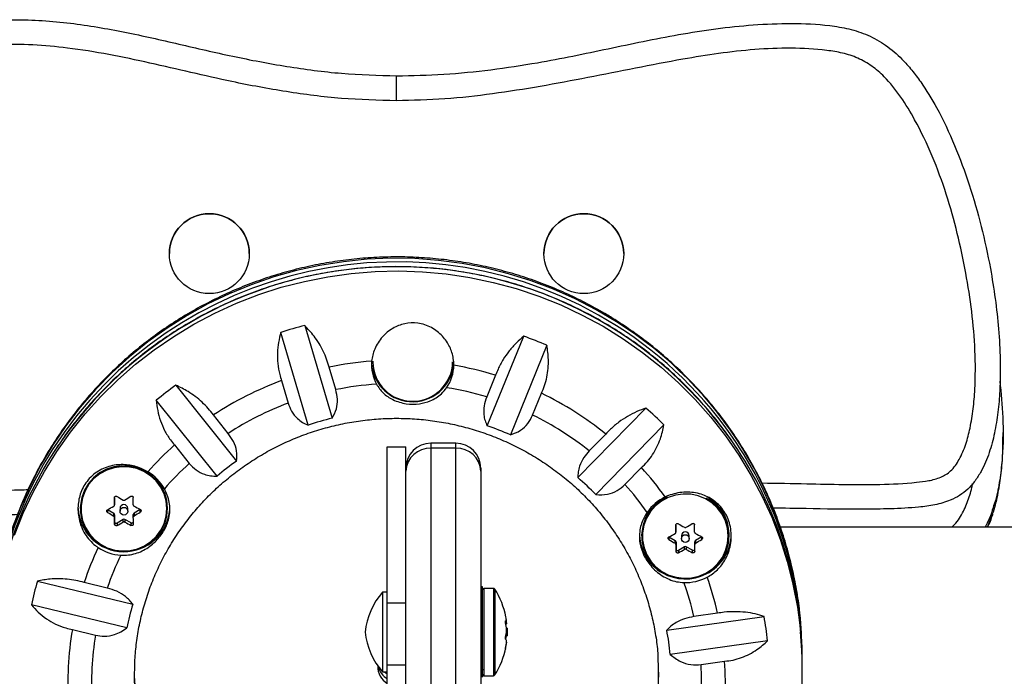
# Model space of a CAD drawing. Units: inches. Extents: x 172 to 827, y 103 to 594.
# Drawn here: x 572 to 581, y 251 to 258 of the extents above; entities that cross this region are included whole.
import ezdxf

# ---------------------------------------------------------------- set-up
doc = ezdxf.new("R2010")
doc.units = ezdxf.units.IN
doc.header["$MEASUREMENT"] = 0
doc.layers.add('CONTOUR', color=7, linetype='Continuous')

msp = doc.modelspace()

# ---------------------------------------------------------------- linework, layer by layer
at = {"layer": 'CONTOUR'}
for p, q in [((575.38446, 256.99239), (575.38446, 256.99207)), ((575.38446, 256.74175), (575.38446, 256.99207)), ((573.10946, 255.21051), (573.10946, 255.21045)), ((573.90946, 255.21045), (573.90946, 255.21051)), ((576.85946, 255.21051), (576.85946, 255.21045)), ((577.65946, 255.21045), (577.65946, 255.21051)), ((574.49857, 253.49327), (574.22444, 254.42179)), ((574.46456, 254.4901), (574.73869, 253.56158)), ((576.29183, 253.486), (576.65817, 254.38336)), ((576.89023, 254.29207), (576.52389, 253.39472)), ((575.14536, 254.13416), (575.14536, 254.12522)), ((574.77475, 253.84806), (574.70825, 254.07333)), ((581.4302, 254.04519), (581.4302, 254.04551)), ((574.23281, 253.93808), (574.29932, 253.71281)), ((576.37604, 253.99218), (576.28717, 253.77447)), ((573.17427, 253.89285), (573.78278, 253.13275)), ((576.74665, 253.59372), (576.83552, 253.81143)), ((573.58622, 252.98111), (572.97771, 253.74122)), ((577.19985, 252.96648), (577.88196, 253.66378)), ((573.69797, 253.40993), (573.55034, 253.59434)), ((578.06228, 253.4938), (577.38018, 252.7965)), ((581.45805, 253.37382), (581.45805, 253.41706)), ((577.48001, 253.40312), (577.31453, 253.23395)), ((573.16114, 253.2941), (573.30877, 253.10969)), ((575.29071, 253.2738), (575.47821, 253.2738)), ((575.29071, 251.71323), (575.29071, 253.2738)), ((575.47821, 253.06138), (575.47821, 253.2738)), ((575.97821, 253.31138), (575.72821, 253.31138)), ((575.72821, 253.31138), (575.72821, 253.26107)), ((575.72821, 253.26107), (575.72821, 249.33974)), ((575.97821, 253.26107), (575.72821, 253.26107)), ((575.97821, 253.26107), (575.97821, 253.31138)), ((575.97821, 249.33974), (575.97821, 253.26107)), ((575.47821, 253.03119), (575.47821, 253.06138)), ((575.47821, 249.17165), (575.47821, 253.03119)), ((576.22821, 253.06138), (576.22821, 253.03119)), ((576.22821, 253.03119), (576.22821, 249.17165)), ((577.67157, 252.8974), (577.83706, 253.06657)), ((572.55955, 252.7191), (572.55917, 252.76658)), ((572.21628, 252.67478), (572.21628, 252.65643)), ((572.48816, 252.64437), (572.48983, 252.6433)), ((572.5526, 252.60835), (572.48983, 252.6433)), ((572.48983, 252.6433), (572.48983, 252.61879)), ((572.55955, 252.69286), (572.55955, 252.7191)), ((572.61472, 252.65782), (572.61472, 252.63024)), ((572.69284, 252.63024), (572.69284, 252.65782)), ((572.81794, 252.64578), (572.75572, 252.60989)), ((572.81794, 252.64578), (572.81925, 252.64662)), ((572.81794, 252.62127), (572.81794, 252.64578)), ((573.09128, 252.65643), (573.09128, 252.67478)), ((572.5526, 252.58212), (572.5526, 252.60835)), ((572.56107, 252.52429), (572.56052, 252.59513)), ((572.56052, 252.59513), (572.56052, 252.56889)), ((572.64684, 252.54708), (572.58462, 252.51118)), ((572.64684, 252.52084), (572.64684, 252.54708)), ((572.72524, 252.51225), (572.66246, 252.5472)), ((572.66246, 252.5472), (572.66246, 252.52096)), ((572.74801, 252.57031), (572.74801, 252.59655)), ((572.75572, 252.60989), (572.75572, 252.58365)), ((581.30199, 252.46996), (581.35304, 252.6035)), ((572.56107, 252.49978), (572.56107, 252.52429)), ((572.58462, 252.51118), (572.58462, 252.48668)), ((572.72524, 252.48774), (572.72524, 252.51225)), ((578.18181, 252.44553), (578.18143, 252.493)), ((578.18181, 252.41929), (578.18181, 252.44553)), ((589.68647, 252.46996), (579.22788, 252.46996)), ((577.83854, 252.40121), (577.83854, 252.38285)), ((578.11042, 252.3708), (578.11209, 252.36973)), ((578.17486, 252.33478), (578.11209, 252.36973)), ((578.11209, 252.36973), (578.11209, 252.34522)), ((578.17486, 252.30854), (578.17486, 252.33478)), ((578.23698, 252.38425), (578.23698, 252.35667)), ((578.3151, 252.35667), (578.3151, 252.38425)), ((578.4402, 252.37221), (578.37798, 252.33631)), ((578.37798, 252.33631), (578.37798, 252.31008)), ((578.4402, 252.37221), (578.44151, 252.37305)), ((578.4402, 252.3477), (578.4402, 252.37221)), ((578.71354, 252.38285), (578.71354, 252.40121)), ((578.18334, 252.25071), (578.18278, 252.32155)), ((578.18278, 252.32155), (578.18278, 252.29532)), ((578.18334, 252.22621), (578.18334, 252.25071)), ((578.2691, 252.2735), (578.20688, 252.23761)), ((578.20688, 252.23761), (578.20688, 252.2131)), ((578.2691, 252.24726), (578.2691, 252.2735)), ((578.3475, 252.23867), (578.28472, 252.27362)), ((578.28472, 252.27362), (578.28472, 252.24738)), ((578.3475, 252.21416), (578.3475, 252.23867)), ((578.37027, 252.29674), (578.37027, 252.32297)), ((571.78674, 251.92977), (572.74297, 251.69856)), ((572.48764, 251.86076), (572.25564, 251.91686)), ((576.24346, 251.87109), (576.22821, 251.87109)), ((576.24346, 251.04702), (576.24346, 251.87109)), ((576.35526, 251.85724), (576.25908, 251.85724)), ((576.25908, 251.85724), (576.25908, 250.98224)), ((576.35526, 251.85724), (576.35526, 250.98224)), ((576.36846, 251.84999), (576.36846, 250.98949)), ((575.29071, 251.81974), (575.24383, 251.81974)), ((575.24383, 251.81974), (575.24383, 251.49401)), ((572.68318, 251.46027), (571.72694, 251.69149)), ((575.29071, 251.0896), (575.29071, 251.71323)), ((575.29071, 251.71323), (575.47821, 251.71323)), ((578.09007, 251.43837), (579.06492, 251.57562)), ((578.59936, 251.60818), (578.36285, 251.57488)), ((572.13725, 251.44506), (572.36925, 251.38896)), ((575.24383, 251.49401), (575.24383, 251.01974)), ((576.47505, 251.52175), (576.48546, 251.52175)), ((576.47506, 251.52158), (576.48559, 251.52158)), ((576.47613, 251.51291), (576.48546, 251.51291)), ((576.48546, 251.50319), (576.47783, 251.50319)), ((576.49251, 251.4588), (576.48404, 251.4588)), ((576.49251, 251.4588), (576.49251, 251.44403)), ((576.49251, 251.44403), (576.49251, 251.38068)), ((576.47822, 251.38068), (576.49251, 251.38068)), ((576.48546, 251.31199), (576.48406, 251.31199)), ((576.48559, 251.3179), (576.48467, 251.3179)), ((579.10041, 251.3327), (578.12557, 251.19545)), ((579.44715, 251.13669), (579.44715, 251.17624)), ((575.29071, 249.99122), (575.29071, 251.0896)), ((575.29071, 251.0896), (575.47821, 251.0896)), ((576.22821, 251.04702), (576.24346, 251.04702)), ((576.24346, 251.04702), (576.24346, 251.03717)), ((578.43313, 251.0939), (578.66964, 251.1272)), ((579.44715, 251.04944), (579.44715, 251.08899)), ((575.24383, 251.01974), (575.29071, 251.01974)), ((576.24346, 251.03717), (576.22821, 251.03717)), ((576.24346, 250.96839), (576.24346, 251.03717)), ((576.25908, 250.98224), (576.35526, 250.98224))]:
    msp.add_line(p, q, dxfattribs=at)
at = {"layer": 'CONTOUR', "flags": 128}
for points in [[(577.58751, 254.52703), (577.38338, 254.64818), (577.17236, 254.75735), (576.95518, 254.85418), (576.73258, 254.93832), (576.50534, 255.0095), (576.27423, 255.06747), (576.04005, 255.11202), (575.80362, 255.14301), (575.56574, 255.16032), (575.32724, 255.16389), (575.08893, 255.15372), (574.85164, 255.12984), (574.61619, 255.09233), (574.38338, 255.04132), (574.15403, 254.97699), (573.92892, 254.89956), (573.70883, 254.80929), (573.49451, 254.70649), (573.28671, 254.59153), (573.08613, 254.46479), (572.89349, 254.32672), (572.70943, 254.17779), (572.53459, 254.01851), (572.36957, 253.84943), (572.21495, 253.67113), (572.07125, 253.48424), (571.93897, 253.28939), (571.81858, 253.08726), (571.71047, 252.87853), (571.61503, 252.66394), (571.53258, 252.44423)], [(571.5586, 252.39119), (571.64541, 252.60928), (571.74512, 252.82199), (571.85736, 253.0286), (571.98177, 253.22838), (572.1179, 253.42065), (572.2653, 253.60475), (572.42345, 253.78004), (572.5918, 253.94591), (572.76979, 254.1018), (572.95678, 254.24717), (573.15215, 254.38152), (573.3552, 254.50438), (573.56526, 254.61532), (573.78159, 254.71398), (574.00344, 254.80001), (574.23005, 254.8731), (574.46064, 254.93301), (574.69442, 254.97954), (574.93057, 255.01252), (575.16829, 255.03184), (575.40676, 255.03743), (575.64514, 255.02927), (575.88263, 255.00739), (576.1184, 254.97187), (576.35165, 254.92283), (576.58155, 254.86043), (576.80733, 254.7849), (577.02821, 254.69649), (577.24342, 254.59551), (577.45222, 254.4823), (577.6539, 254.35726), (577.84775, 254.22082), (578.0331, 254.07345), (578.20933, 253.91565), (578.37582, 253.74797), (578.532, 253.57098), (578.67733, 253.38531), (578.81131, 253.19158), (578.93347, 252.99047), (579.0434, 252.78267), (579.14072, 252.56889), (579.22509, 252.34988), (579.29621, 252.12638), (579.35386, 251.89917), (579.39782, 251.66903), (579.42795, 251.43676), (579.42957, 251.42009)], [(573.09127, 252.65974), (573.08363, 252.73637), (573.06219, 252.81043), (573.02761, 252.87953), (572.98102, 252.94147), (572.92391, 252.99425), (572.85812, 253.03617), (572.78576, 253.06588), (572.70916, 253.08244), (572.63078, 253.0853), (572.55314, 253.07438), (572.47874, 253.05002), (572.40996, 253.01301), (572.34901, 252.96455), (572.29786, 252.90618), (572.25815, 252.83978), (572.23116, 252.76749), (572.21775, 252.69163), (572.21836, 252.61464), (572.23295, 252.53899), (572.26108, 252.46712), (572.30183, 252.40133), (572.35388, 252.34374), (572.41558, 252.2962), (572.48493, 252.26024), (572.55971, 252.23701), (572.63752, 252.22727), (572.71584, 252.23131), (572.79217, 252.24902), (572.86406, 252.27983), (572.92918, 252.32274), (572.98546, 252.37637), (573.03107, 252.43901), (573.06455, 252.50863), (573.08484, 252.583), (573.09127, 252.65974)], [(573.08401, 252.65717), (573.07651, 252.73252), (573.05542, 252.80535), (573.02141, 252.87332), (572.9756, 252.93423), (572.91943, 252.98613), (572.85474, 253.02736), (572.78358, 253.05658), (572.70825, 253.07286), (572.63117, 253.07567), (572.55481, 253.06493), (572.48164, 253.04098), (572.414, 253.00459), (572.35406, 252.95692), (572.30376, 252.89952), (572.26471, 252.83422), (572.23817, 252.76313), (572.22498, 252.68853), (572.22557, 252.61282), (572.23993, 252.53842), (572.26759, 252.46774), (572.30766, 252.40304), (572.35886, 252.34641), (572.41953, 252.29966), (572.48773, 252.26429), (572.56127, 252.24145), (572.63779, 252.23186), (572.71481, 252.23584), (572.78988, 252.25326), (572.86057, 252.28355), (572.92462, 252.32575), (572.97996, 252.3785), (573.02481, 252.44009), (573.05774, 252.50856), (573.07769, 252.5817), (573.08401, 252.65717)], [(573.05384, 252.84861), (573.02761, 252.89789), (573.01115, 252.92251)], [(572.55899, 252.76543), (572.55906, 252.75634), (572.55913, 252.74725), (572.5592, 252.73817), (572.55927, 252.72909), (572.55934, 252.72002), (572.55941, 252.71096), (572.55948, 252.70191), (572.55955, 252.69286)], [(572.74704, 252.69428), (572.74697, 252.70332), (572.7469, 252.71238), (572.74683, 252.72144), (572.74676, 252.73051), (572.74669, 252.73959), (572.74662, 252.74867), (572.74655, 252.75776), (572.74648, 252.76685)], [(578.09279, 252.77283), (578.03222, 252.73944), (577.97127, 252.69097), (577.92013, 252.6326), (577.88042, 252.56621), (577.85342, 252.49392), (577.84001, 252.41806), (577.84062, 252.34106), (577.85522, 252.26542), (577.88334, 252.19354), (577.92409, 252.12775), (577.97615, 252.07016), (578.03784, 252.02263), (578.1072, 251.98666), (578.18198, 251.96344), (578.25978, 251.95369), (578.33811, 251.95774), (578.41444, 251.97545), (578.48632, 252.00625), (578.55144, 252.04916), (578.60772, 252.10279), (578.65333, 252.16543), (578.68682, 252.23505), (578.7071, 252.30943), (578.71353, 252.38616), (578.71353, 252.38616)], [(578.70628, 252.38359), (578.69877, 252.45895), (578.67768, 252.53178), (578.64368, 252.59974), (578.59786, 252.66065), (578.5417, 252.71256), (578.477, 252.75378), (578.40584, 252.783), (578.33051, 252.79928), (578.25343, 252.8021), (578.17707, 252.79135), (578.1039, 252.7674), (578.03626, 252.73101), (577.97633, 252.68335), (577.92603, 252.62594), (577.88697, 252.56065), (577.86043, 252.48956), (577.84724, 252.41495), (577.84784, 252.33924), (577.86219, 252.26485), (577.88985, 252.19416), (577.92992, 252.12947), (577.98112, 252.07283), (578.04179, 252.02608), (578.11, 251.99071), (578.18354, 251.96787), (578.26005, 251.95829), (578.33708, 251.96227), (578.41214, 251.97968), (578.48283, 252.00998), (578.54688, 252.05217), (578.60222, 252.10492), (578.64708, 252.16652), (578.68001, 252.23499), (578.69995, 252.30813), (578.70628, 252.38359)], [(577.92283, 252.65463), (577.92013, 252.65095), (577.88198, 252.58778)], [(572.56052, 252.56889), (572.56059, 252.56014), (572.56066, 252.55143), (572.56073, 252.54274), (572.5608, 252.53408), (572.56087, 252.52545), (572.56094, 252.51686), (572.561, 252.5083), (572.56107, 252.49978)], [(572.74857, 252.5012), (572.7485, 252.50972), (572.74843, 252.51828), (572.74836, 252.52687), (572.74829, 252.5355), (572.74822, 252.54415), (572.74815, 252.55284), (572.74808, 252.56156), (572.74801, 252.57031)], [(578.18125, 252.49186), (578.18132, 252.48277), (578.18139, 252.47368), (578.18146, 252.4646), (578.18153, 252.45552), (578.1816, 252.44645), (578.18167, 252.43738), (578.18174, 252.42833), (578.18181, 252.41929)], [(578.3693, 252.42071), (578.36923, 252.42975), (578.36916, 252.4388), (578.36909, 252.44786), (578.36902, 252.45694), (578.36895, 252.46601), (578.36888, 252.4751), (578.36881, 252.48418), (578.36875, 252.49328)], [(578.18278, 252.29532), (578.18285, 252.28657), (578.18292, 252.27785), (578.18299, 252.26916), (578.18306, 252.2605), (578.18313, 252.25188), (578.1832, 252.24329), (578.18327, 252.23473), (578.18334, 252.22621)], [(578.37083, 252.22762), (578.37076, 252.23615), (578.37069, 252.2447), (578.37062, 252.25329), (578.37055, 252.26192), (578.37048, 252.27058), (578.37041, 252.27927), (578.37034, 252.28799), (578.37027, 252.29674)], [(579.44715, 251.17624), (579.44029, 251.40792), (579.42868, 251.55612)], [(576.48546, 251.51291), (576.48469, 251.52134), (576.48467, 251.52158)], [(575.47821, 248.41841), (575.35033, 248.41699), (575.15883, 248.42631), (574.96852, 248.44932), (574.78044, 248.48591), (574.59557, 248.53588), (574.41492, 248.59897), (574.23944, 248.67483), (574.07007, 248.76306), (573.90771, 248.86319), (573.75323, 248.97469), (573.60745, 249.09696), (573.47116, 249.22935), (573.34507, 249.37115), (573.22986, 249.52161), (573.12615, 249.67992), (573.03449, 249.84524), (572.95537, 250.01669), (572.8892, 250.19335), (572.83635, 250.37428), (572.7971, 250.55852), (572.77165, 250.74507), (572.76014, 250.93295), (572.76263, 251.12116)], [(575.47821, 248.46612), (575.35033, 248.46469), (575.15883, 248.47401), (574.96852, 248.49702), (574.78044, 248.53361), (574.59557, 248.58359), (574.41492, 248.64667), (574.23944, 248.72253), (574.07007, 248.81076), (573.90771, 248.91089), (573.75323, 249.02239), (573.60745, 249.14466), (573.47116, 249.27705), (573.34507, 249.41885), (573.22986, 249.56931), (573.12615, 249.72762), (573.03449, 249.89295), (572.95537, 250.06439), (572.8892, 250.24105), (572.83635, 250.42198), (572.7971, 250.60622), (572.77165, 250.79277), (572.76014, 250.98066), (572.75953, 251.01743)], [(575.2637, 251.01974), (575.27633, 251.01017), (575.29071, 251.00114)]]:
    msp.add_lwpolyline(points, dxfattribs=at)
at = {"layer": 'CONTOUR'}
for centre, radius in [((573.50946, 255.21045), 0.4), ((577.25946, 255.21045), 0.4), ((572.65332, 252.63007), 0.03861), ((578.27558, 252.35649), 0.03861)]:
    msp.add_circle(centre, radius, dxfattribs=at)
for centre, radius, start, end in [((573.50946, 255.21051), 0.4, 0.000035, 179.999965), ((577.25946, 255.21051), 0.4, 0.000033, 179.999967), ((575.38673, 251.02318), 4.10424, 57.57338, 147.212656), ((575.38456, 250.97986), 4.10025, 33.669682, 146.768225), ((575.47086, 251.15931), 3.97766, 5.725412, 57.850274), ((575.38153, 250.81067), 3.79197, 103.993927, 107.766722), ((575.43651, 251.0855), 4.02496, 33.671864, 57.695724), ((575.39145, 250.82263), 3.77933, 66.635966, 70.417165), ((575.38414, 250.79175), 3.35046, 94.272371, 101.638195), ((575.53164, 254.09655), 0.39877, 174.769855, 209.215827), ((575.54524, 254.13995), 0.41266, 183.421716, 359.196432), ((575.54534, 254.13095), 0.40006, 181.254227, 359.179001), ((575.55805, 254.09681), 0.39982, 325.046911, 359.43167), ((575.38605, 250.79837), 3.34372, 72.777995, 80.153713), ((575.37322, 250.8245), 3.31586, 110.116297, 123.349633), ((575.35237, 250.86612), 3.72897, 125.739559, 129.554732), ((575.38421, 250.79996), 3.10844, 93.700233, 101.306972), ((575.38579, 250.80586), 3.10244, 73.109857, 80.726403), ((575.40337, 250.83804), 3.30032, 51.006922, 64.281832), ((575.37402, 250.83066), 3.076, 110.449569, 123.016361), ((575.42965, 250.88148), 3.70877, 44.778228, 48.607243), ((575.38231, 250.84303), 2.7937, 103.319476, 108.441173), ((575.40202, 250.84322), 3.06158, 51.341234, 63.947519), ((575.3896, 250.85184), 2.7844, 65.960014, 71.093116), ((575.51116, 251.13394), 3.93597, 359.693213, 33.687607), ((575.2557, 251.13439), 3.93392, 147.540906, 180.313625), ((575.25982, 251.08521), 3.93822, 147.055684, 177.071231), ((575.34035, 250.8688), 3.26053, 131.940753, 138.60337), ((575.72821, 253.06138), 0.25, 90, 180), ((575.71855, 253.02069), 0.24057, 87.699166, 177.497596), ((575.97821, 253.06138), 0.25, 360, 90), ((575.98787, 253.02069), 0.24057, 2.502404, 92.300834), ((575.51197, 251.08641), 3.93518, 0.037473, 33.406988), ((575.36083, 250.88387), 2.74731, 125.05754, 130.236751), ((572.66, 252.63476), 0.45516, 28.787977, 58.994492), ((575.34272, 250.8726), 3.0235, 132.276954, 139.056344), ((575.44179, 250.88066), 3.24277, 35.696424, 42.383358), ((575.41774, 250.89518), 2.73243, 44.093737, 49.291734), ((575.43851, 250.8835), 3.00705, 35.241816, 42.04591), ((575.03294, 256.90134), 4.79584, 239.270329, 240.138941), ((570.18774, 256.90251), 4.8397, 300.729043, 301.589844), ((578.27151, 252.35938), 0.4576, 115.389449, 145.48746), ((578.28494, 252.38111), 0.42861, 0.675193, 62.386522), ((578.2852, 252.39954), 0.42836, 0.665615, 60.391253), ((572.65384, 252.68472), 0.4604, 183.403264, 355.427494), ((570.35357, 256.60929), 4.50282, 298.318907, 299.222129), ((572.65378, 252.65734), 0.03906, 0.711504, 179.721724), ((574.87729, 256.61584), 4.47066, 241.658576, 242.568821), ((574.94044, 256.74124), 4.79584, 239.270329, 240.138941), ((572.54522, 252.59495), 0.0153, 0.657264, 61.157773), ((572.65475, 252.53332), 0.01587, 60.948466, 119.917991), ((572.73295, 252.52582), 0.01562, 240.389665, 359.569018), ((572.7633, 252.59661), 0.01529, 119.718937, 180.247584), ((570.28274, 256.74383), 4.8397, 300.729043, 301.589844), ((572.57669, 252.52465), 0.01562, 181.327566, 300.462581), ((570.44857, 256.4506), 4.50282, 298.318907, 299.222129), ((574.78479, 256.45574), 4.47066, 241.658576, 242.568821), ((580.6552, 256.62776), 4.79584, 239.270329, 240.138941), ((575.81, 256.62893), 4.8397, 300.729043, 301.589844), ((578.27551, 252.41117), 0.45977, 183.004399, 297.251936), ((575.97584, 256.33571), 4.50282, 298.318907, 299.222129), ((580.56271, 256.46766), 4.79584, 239.270329, 240.138941), ((578.16748, 252.32138), 0.0153, 0.657264, 61.157773), ((578.27604, 252.38376), 0.03906, 0.711504, 179.721724), ((578.38556, 252.32304), 0.01529, 119.718937, 180.247584), ((580.49955, 256.34226), 4.47066, 241.658576, 242.568821), ((575.905, 256.47025), 4.8397, 300.729043, 301.589844), ((578.28512, 252.40613), 0.45093, 296.459532, 359.75336), ((575.28797, 250.90414), 3.19696, 154.781315, 161.531998), ((572.65328, 252.65418), 0.46562, 236.414846, 266.162995), ((578.19896, 252.25108), 0.01562, 181.327566, 300.462581), ((576.07083, 256.17703), 4.50282, 298.318907, 299.222129), ((578.27701, 252.25974), 0.01587, 60.948466, 119.917991), ((580.40705, 256.18216), 4.47066, 241.658576, 242.568821), ((578.35521, 252.25225), 0.01562, 240.389665, 359.569018), ((575.29568, 250.90428), 2.96648, 154.323922, 161.189949), ((578.27619, 252.38189), 0.46694, 268.277923, 297.969506), ((575.49114, 250.90766), 3.18619, 12.700862, 19.466769), ((575.25991, 250.93159), 3.61377, 163.965466, 167.861311), ((576.25908, 251.84161), 0.01562, 90, 180), ((576.35526, 251.84161), 0.01562, 32.400388, 90), ((575.69051, 251.41974), 0.80295, 10.822246, 32.400388), ((575.48283, 250.90767), 2.9563, 13.043554, 19.92534), ((575.76775, 251.35551), 0.7, 138.457204, 174.735668), ((575.29272, 250.93209), 2.66246, 163.269039, 168.557739), ((575.9928, 251.47747), 0.49519, 5.797502, 10.828793), ((575.51642, 250.93309), 3.6062, 6.362171, 10.263464), ((575.2655, 250.91011), 3.17365, 170.295892, 183.922386), ((576.45219, 251.5025), 0.03844, 30.056126, 50.961231), ((575.79554, 251.38509), 0.69244, 4.883809, 10.490605), ((576.45541, 251.52011), 0.03449, 313.562388, 330.619071), ((575.69051, 251.41974), 0.80295, 357.211537, 2.788463), ((575.27406, 250.9101), 2.94402, 170.639001, 183.579278), ((575.76775, 251.48396), 0.7, 185.264332, 221.542796), ((575.99153, 251.47877), 0.49648, 347.587951, 354.197471), ((576.45219, 251.31703), 0.03844, 30.056126, 50.961231), ((575.79577, 251.45437), 0.6922, 351.166728, 353.888382), ((575.48165, 250.93319), 2.65689, 5.664771, 10.960865), ((575.53196, 251.04944), 3.91519, 354.64251, 5.432319), ((575.69051, 251.41974), 0.80295, 327.599612, 349.177754), ((575.79554, 251.38552), 0.69244, 349.509395, 355.116191), ((575.99153, 251.36218), 0.49648, 347.587951, 354.197471), ((575.42897, 251.00616), 2.57959, 288.049055, 3.593269), ((575.38057, 251.0658), 0.18356, 176.155916, 240.688734), ((575.38127, 251.11422), 0.18453, 193.10769, 240.609584), ((575.49486, 250.9101), 2.94402, 350.639001, 3.579278), ((575.50342, 250.9101), 3.17365, 350.295892, 3.922386), ((575.42733, 251.05623), 2.58235, 288.06733, 359.139261), ((576.25908, 250.99786), 0.01563, 180, 270), ((576.35526, 250.99786), 0.01562, 270, 327.599612)]:
    msp.add_arc(centre, radius, start, end, dxfattribs=at)
for points, knots in [([(571.58758, 252.59563), (571.52264, 252.59377), (571.3466, 252.58873), (571.0593, 252.59048), (570.7207, 252.60186), (570.43546, 252.62573), (570.20357, 252.65283), (570.03532, 252.68261), (569.87442, 252.73022), (569.73782, 252.79903), (569.62788, 252.89109), (569.5386, 253.00321), (569.46357, 253.14142), (569.40149, 253.30972), (569.35639, 253.49521), (569.32724, 253.69582), (569.31219, 253.89977), (569.30855, 254.17369), (569.32849, 254.51517), (569.38461, 254.9239), (569.4677, 255.33102), (569.57527, 255.7242), (569.70451, 256.10001), (569.83224, 256.39978), (569.9524, 256.63561), (570.05564, 256.81221), (570.17166, 256.98242), (570.30291, 257.14028), (570.45339, 257.27984), (570.62344, 257.38895), (570.81014, 257.46627), (571.02894, 257.51865), (571.27854, 257.54786), (571.55653, 257.55717), (571.83688, 257.54837), (572.20785, 257.51253), (572.6643, 257.43353), (573.20351, 257.31105), (573.74179, 257.18455), (574.28481, 257.08144), (574.83266, 257.00777), (575.20065, 256.9973), (575.38446, 256.99207)], [0, 0, 0, 0, 0.0165398, 0.0448361, 0.0731289, 0.1027747, 0.1176769, 0.1325632, 0.1462223, 0.160276, 0.1711557, 0.1824684, 0.1965657, 0.2110035, 0.228029, 0.2450692, 0.2625611, 0.2800571, 0.3147846, 0.3495263, 0.3850128, 0.4204994, 0.45323, 0.4861263, 0.5033582, 0.5205863, 0.5381745, 0.5557459, 0.5727508, 0.5902215, 0.6068838, 0.6239548, 0.6473371, 0.6707434, 0.6947172, 0.7186961, 0.7655743, 0.8125225, 0.8594749, 0.9063314, 0.953214, 1, 1, 1, 1]), ([(575.38446, 256.99207), (575.54212, 256.9953), (575.85761, 257.00178), (576.3288, 257.04963), (576.87821, 257.13241), (577.50241, 257.26307), (578.09495, 257.38812), (578.58016, 257.46636), (578.95764, 257.50584), (579.3389, 257.52169), (579.66002, 257.50769), (579.91622, 257.46593), (580.10706, 257.40313), (580.28847, 257.30203), (580.43228, 257.17716), (580.54519, 257.04976), (580.66503, 256.89007), (580.8161, 256.64148), (580.97907, 256.29612), (581.12465, 255.89698), (581.24342, 255.48512), (581.32619, 255.10368), (581.38151, 254.76003), (581.41523, 254.45459), (581.43262, 254.14651), (581.42955, 253.86855), (581.40927, 253.62315), (581.37612, 253.4154), (581.32326, 253.2146), (581.25647, 253.05457), (581.18011, 252.93355), (581.10862, 252.85144), (581.02382, 252.78555), (580.91397, 252.72965), (580.77502, 252.69006), (580.57436, 252.66462), (580.33224, 252.65277), (579.95681, 252.64737), (579.56452, 252.65452), (579.26598, 252.65979), (579.15548, 252.66174)], [0, 0, 0, 0, 0.040153, 0.0803518, 0.1205282, 0.1816371, 0.2427485, 0.2747694, 0.3067805, 0.3393649, 0.3719068, 0.3884575, 0.4053395, 0.4228161, 0.4409893, 0.4535577, 0.4661331, 0.4917982, 0.5274984, 0.5632282, 0.5999141, 0.6366033, 0.6625759, 0.6885467, 0.7148442, 0.7411327, 0.7592797, 0.7775266, 0.7946449, 0.8120818, 0.8214337, 0.8309975, 0.8396575, 0.8486204, 0.8622321, 0.8762128, 0.9000716, 0.9239427, 0.9718472, 1, 1, 1, 1]), ([(575.38446, 256.74175), (575.19992, 256.74679), (574.8305, 256.75688), (574.28028, 256.82861), (573.77882, 256.92164), (573.32502, 257.02529), (572.91521, 257.12127), (572.50359, 257.20867), (572.11231, 257.27153), (571.7419, 257.30607), (571.39459, 257.30858), (571.11, 257.27964), (570.89247, 257.22846), (570.74192, 257.16758), (570.60577, 257.07899), (570.46593, 256.94952), (570.32898, 256.77775), (570.19805, 256.5672), (570.06663, 256.31064), (569.93718, 256.00876), (569.81515, 255.65146), (569.71173, 255.27859), (569.63041, 254.89074), (569.57704, 254.49818), (569.55814, 254.15277), (569.56262, 253.85717), (569.58681, 253.61267), (569.63206, 253.40959), (569.68943, 253.25024), (569.74391, 253.14782), (569.80548, 253.06951), (569.87792, 253.00731), (569.97482, 252.96048), (570.12091, 252.91924), (570.30392, 252.8876), (570.52185, 252.86648), (570.8129, 252.84839), (571.17706, 252.83719), (571.49505, 252.84071), (571.66737, 252.84577), (571.69411, 252.84655)], [0, 0, 0, 0, 0.0498374, 0.0997708, 0.1496745, 0.1875751, 0.225496, 0.2633762, 0.3012213, 0.3324822, 0.3637739, 0.3949222, 0.4094835, 0.4240154, 0.4385461, 0.4531005, 0.4753211, 0.4976599, 0.519982, 0.5531316, 0.586293, 0.6219006, 0.6575965, 0.6932566, 0.7288153, 0.7509302, 0.7730629, 0.7950799, 0.8069246, 0.8187353, 0.8262363, 0.8337161, 0.844322, 0.8549894, 0.8746646, 0.8943898, 0.9141173, 0.9534318, 0.9927729, 1, 1, 1, 1]), ([(579.04407, 252.91341), (579.1936, 252.91107), (579.46513, 252.90681), (579.85857, 252.89637), (580.22449, 252.89612), (580.51, 252.90976), (580.71395, 252.93331), (580.833, 252.96461), (580.92488, 253.01967), (580.98153, 253.08692), (581.03627, 253.17519), (581.08829, 253.30108), (581.13185, 253.47191), (581.16135, 253.65533), (581.18212, 253.9146), (581.18222, 254.24056), (581.14873, 254.63028), (581.08728, 255.02188), (581.00409, 255.41502), (580.89449, 255.8073), (580.75435, 256.18945), (580.59938, 256.51405), (580.43923, 256.78159), (580.29534, 256.96345), (580.14653, 257.09275), (580.00536, 257.17357), (579.85138, 257.22283), (579.62692, 257.25872), (579.33221, 257.27334), (578.97016, 257.25922), (578.60968, 257.2183), (578.21186, 257.15263), (577.77615, 257.06842), (577.30091, 256.97367), (576.82473, 256.88369), (576.34689, 256.80861), (575.86676, 256.7536), (575.5452, 256.7457), (575.38446, 256.74175)], [0, 0, 0, 0, 0.0404069, 0.0733727, 0.1063354, 0.1392574, 0.1505381, 0.1617587, 0.1723088, 0.1788134, 0.1853382, 0.2003274, 0.2153692, 0.2329056, 0.2504527, 0.2855997, 0.3208306, 0.3560323, 0.3926375, 0.4293505, 0.4659841, 0.5024807, 0.5263493, 0.5501451, 0.5647684, 0.5793651, 0.5937587, 0.60819, 0.6406813, 0.6732907, 0.7060011, 0.7386306, 0.7822117, 0.8258947, 0.8695643, 0.9131313, 0.9565772, 1, 1, 1, 1]), ([(577.58232, 254.54164), (577.54554, 254.56445), (577.44531, 254.62661), (577.27635, 254.71959), (577.07442, 254.8174), (576.86719, 254.90391), (576.65543, 254.97904), (576.43975, 255.0425), (576.22082, 255.09411), (575.99931, 255.13371), (575.77589, 255.16117), (575.55127, 255.1764), (575.32611, 255.17936), (575.10113, 255.17004), (574.87701, 255.14845), (574.65444, 255.11468), (574.4341, 255.06882), (574.21669, 255.01101), (574.00285, 254.94142), (573.79326, 254.86028), (573.58855, 254.76784), (573.38936, 254.66437), (573.19629, 254.5502), (573.00996, 254.42567), (572.83091, 254.29118), (572.65971, 254.14714), (572.49688, 253.99399), (572.34292, 253.83221), (572.1983, 253.66229), (572.06347, 253.48477), (571.93882, 253.30017), (571.82476, 253.10908), (571.72161, 252.91208), (571.6297, 252.70978), (571.54929, 252.50279), (571.48069, 252.29176), (571.42386, 252.07734), (571.37987, 251.86011), (571.35179, 251.68105), (571.34297, 251.57422), (571.34022, 251.54096)], [0, 0, 0, 0, 0.0156515, 0.042656, 0.0696657, 0.0966806, 0.1237002, 0.1507243, 0.1777524, 0.2047838, 0.2318182, 0.2588549, 0.2858934, 0.3129331, 0.3399732, 0.367013, 0.394052, 0.4210896, 0.4481251, 0.475158, 0.5021877, 0.5292136, 0.5562354, 0.5832524, 0.6102644, 0.637271, 0.6642718, 0.6912666, 0.7182553, 0.7452378, 0.7722141, 0.7991842, 0.8261483, 0.8531067, 0.8800596, 0.9070075, 0.9339508, 0.9608901, 0.987826, 1, 1, 1, 1]), ([(578.7951, 253.25436), (578.77499, 253.28545), (578.71471, 253.37867), (578.60306, 253.52667), (578.46128, 253.69807), (578.30954, 253.86114), (578.14899, 254.01582), (577.97993, 254.16152), (577.80294, 254.29781), (577.61853, 254.42429), (577.42729, 254.54055), (577.22978, 254.64625), (577.02662, 254.74106), (576.81843, 254.82469), (576.60585, 254.89687), (576.38952, 254.9574), (576.17011, 255.00609), (575.9483, 255.04278), (575.72475, 255.06736), (575.50016, 255.07975), (575.27522, 255.07993), (575.0506, 255.06788), (574.82701, 255.04365), (574.60512, 255.00731), (574.38562, 254.95896), (574.16918, 254.89876), (573.95646, 254.8269), (573.74812, 254.74358), (573.54479, 254.64908), (573.34709, 254.54367), (573.15563, 254.42768), (572.971, 254.30147), (572.79377, 254.16541), (572.62446, 254.01995), (572.46364, 253.86549), (572.31165, 253.7026), (572.16949, 253.53145), (572.05046, 253.37345), (571.98344, 253.2698), (571.9566, 253.2283)], [0, 0, 0, 0, 0.0138291, 0.0414672, 0.0691065, 0.096747, 0.1243888, 0.1520318, 0.1796761, 0.2073216, 0.2349684, 0.2626162, 0.2902652, 0.3179152, 0.3455661, 0.3732179, 0.4008704, 0.4285235, 0.4561772, 0.4838313, 0.5114856, 0.5391402, 0.5667948, 0.5944493, 0.6221035, 0.6497574, 0.6774109, 0.7050637, 0.7327159, 0.7603672, 0.7880177, 0.8156672, 0.8433156, 0.8709629, 0.898609, 0.9262538, 0.9538974, 0.9815397, 1, 1, 1, 1]), ([(575.95785, 254.09284), (575.95691, 254.11525), (575.9543, 254.17739), (575.92039, 254.28088), (575.84636, 254.39059), (575.75488, 254.46212), (575.66738, 254.49927), (575.57771, 254.51976), (575.46526, 254.51495), (575.34144, 254.46642), (575.25352, 254.39452), (575.19729, 254.31949), (575.15387, 254.23897), (575.14206, 254.17418), (575.13453, 254.1329)], [0, 0, 0, 0, 0.0540722, 0.1499161, 0.2518172, 0.3629342, 0.4193111, 0.4756618, 0.5790801, 0.6792144, 0.7863183, 0.8432361, 0.900124, 1, 1, 1, 1]), ([(579.42704, 251.55854), (579.42431, 251.59017), (579.41526, 251.69535), (579.38679, 251.87267), (579.34214, 252.08968), (579.28465, 252.30382), (579.21542, 252.51453), (579.1344, 252.72115), (579.04193, 252.92303), (578.93826, 253.11958), (578.8237, 253.31019), (578.69861, 253.49427), (578.56337, 253.67126), (578.41839, 253.84063), (578.2641, 254.00183), (578.10102, 254.15445), (577.92948, 254.29776), (577.75676, 254.42759), (577.63832, 254.50503), (577.58232, 254.54164)], [0, 0, 0, 0, 0.0263209, 0.0875124, 0.1487058, 0.2099028, 0.2711049, 0.3323138, 0.3935309, 0.4547574, 0.5159944, 0.5772431, 0.6385041, 0.6997782, 0.7610659, 0.8223674, 0.8836828, 0.9450122, 1, 1, 1, 1]), ([(574.22444, 254.42179), (574.21631, 254.38883), (574.19986, 254.32213), (574.18977, 254.21635), (574.19277, 254.10781), (574.20814, 254.01387), (574.22604, 253.95887), (574.23281, 253.93808)], [0, 0, 0, 0, 0.21304645, 0.43108073, 0.64443776, 0.8655841, 1, 1, 1, 1]), ([(574.70825, 254.07333), (574.70086, 254.10016), (574.68589, 254.15455), (574.65129, 254.23484), (574.60849, 254.31249), (574.54797, 254.40157), (574.49648, 254.45622), (574.46456, 254.4901)], [0, 0, 0, 0, 0.170769, 0.3461792, 0.5234122, 0.7046135, 1, 1, 1, 1]), ([(576.65817, 254.38336), (576.63304, 254.36164), (576.58219, 254.31769), (576.51239, 254.23891), (576.44985, 254.1505), (576.40439, 254.06672), (576.38382, 254.01263), (576.37604, 253.99218)], [0, 0, 0, 0, 0.2130464, 0.4310807, 0.6444378, 0.8655841, 1, 1, 1, 1]), ([(576.83552, 253.81143), (576.8466, 253.83701), (576.86904, 253.88888), (576.89081, 253.9735), (576.90337, 254.06137), (576.90739, 254.16955), (576.89679, 254.24519), (576.89023, 254.29207)], [0, 0, 0, 0, 0.170769, 0.3461792, 0.5234122, 0.7046135, 1, 1, 1, 1]), ([(581.42619, 253.93377), (581.4381, 253.81262), (581.46304, 253.55884), (581.45869, 253.23484), (581.4299, 252.96654), (581.40011, 252.79433), (581.36673, 252.69354), (581.35495, 252.65797)], [0, 0, 0, 0, 0.2836838, 0.5942299, 0.7530141, 0.9128396, 1, 1, 1, 1]), ([(573.55034, 253.59434), (573.53321, 253.61649), (573.4985, 253.6614), (573.43658, 253.72327), (573.36874, 253.77981), (573.28116, 253.84063), (573.21517, 253.87287), (573.17427, 253.89285)], [0, 0, 0, 0, 0.17076897, 0.34617918, 0.5234122, 0.70461345, 1, 1, 1, 1]), ([(574.73869, 253.56158), (574.75517, 253.59121), (574.78506, 253.64498), (574.79688, 253.74807), (574.78185, 253.81599), (574.77475, 253.84806)], [0, 0, 0, 0, 0.3932943, 0.7135351, 1, 1, 1, 1]), ([(575.1836, 253.90191), (575.2041, 253.87173), (575.24779, 253.80738), (575.33069, 253.75259), (575.41121, 253.72096), (575.49969, 253.70144), (575.60934, 253.70097), (575.73041, 253.7339), (575.82378, 253.7904), (575.86879, 253.84659), (575.88575, 253.86775)], [0, 0, 0, 0, 0.1313016, 0.2799623, 0.3640206, 0.4479769, 0.6032719, 0.7414221, 0.9026214, 1, 1, 1, 1]), ([(572.97771, 253.74122), (572.98156, 253.70744), (572.98937, 253.6391), (573.01764, 253.53678), (573.05991, 253.43688), (573.10919, 253.35527), (573.14689, 253.31088), (573.16114, 253.2941)], [0, 0, 0, 0, 0.2130464, 0.4310807, 0.6444378, 0.8655841, 1, 1, 1, 1]), ([(574.29932, 253.71281), (574.30939, 253.6855), (574.33165, 253.62516), (574.3847, 253.56157), (574.4426, 253.51734), (574.47971, 253.50138), (574.49857, 253.49327)], [0, 0, 0, 0, 0.2523824, 0.5577445, 0.7752757, 1, 1, 1, 1]), ([(576.28717, 253.77447), (576.27702, 253.74425), (576.25627, 253.68242), (576.25566, 253.60177), (576.26855, 253.53601), (576.28399, 253.50285), (576.29183, 253.486)], [0, 0, 0, 0, 0.2765173, 0.5658178, 0.7795368, 1, 1, 1, 1]), ([(577.88196, 253.66378), (577.85155, 253.65266), (577.79003, 253.63015), (577.698, 253.58225), (577.6082, 253.5229), (577.5349, 253.46179), (577.49507, 253.41922), (577.48001, 253.40312)], [0, 0, 0, 0, 0.2130464, 0.4310807, 0.6444378, 0.8655841, 1, 1, 1, 1]), ([(572.76269, 251.11883), (572.76443, 251.14743), (572.76976, 251.23486), (572.78768, 251.38048), (572.82101, 251.55438), (572.86664, 251.72562), (572.92417, 251.89338), (572.99336, 252.05687), (573.07387, 252.2153), (573.16532, 252.36793), (573.26727, 252.51404), (573.37924, 252.65292), (573.50069, 252.78392), (573.63104, 252.90644), (573.76968, 253.01987), (573.91593, 253.12371), (574.06912, 253.21744), (574.22851, 253.30065), (574.39335, 253.37293), (574.56285, 253.43395), (574.73622, 253.48342), (574.91264, 253.52111), (575.09128, 253.54686), (575.27128, 253.56053), (575.45181, 253.56207), (575.63201, 253.55148), (575.81103, 253.5288), (575.98803, 253.49414), (576.16217, 253.44767), (576.33264, 253.38961), (576.49864, 253.32023), (576.65937, 253.23986), (576.81409, 253.14887), (576.96207, 253.0477), (577.10261, 252.93681), (577.23504, 252.81674), (577.35874, 252.68803), (577.47313, 252.5513), (577.57767, 252.40718), (577.67185, 252.25636), (577.75522, 252.09954), (577.82741, 251.93746), (577.88801, 251.77088), (577.93694, 251.60061), (577.97314, 251.42739), (577.99508, 251.28188), (578.00021, 251.19407), (578.0019, 251.16509)], [0, 0, 0, 0, 0.01108518, 0.03388528, 0.05668783, 0.07948783, 0.10228407, 0.12507544, 0.14786099, 0.17063988, 0.19341146, 0.21617526, 0.23893098, 0.26167848, 0.28441779, 0.30714909, 0.32987272, 0.3525891, 0.37529881, 0.39800247, 0.42070082, 0.44339465, 0.46608479, 0.48877212, 0.51145757, 0.53414206, 0.55682627, 0.57951112, 0.60219754, 0.6248865, 0.6475789, 0.67027563, 0.69297753, 0.71568537, 0.73839985, 0.76112159, 0.78385106, 0.80658864, 0.82933455, 0.85208884, 0.8748514, 0.89762194, 0.92039999, 0.94318487, 0.96597577, 0.9887717, 1, 1, 1, 1]), ([(576.52389, 253.39472), (576.55853, 253.40708), (576.62137, 253.4295), (576.70047, 253.50186), (576.73183, 253.56426), (576.74665, 253.59372)], [0, 0, 0, 0, 0.3932943, 0.7135351, 1, 1, 1, 1]), ([(577.83706, 253.06657), (577.85713, 253.08622), (577.89781, 253.12603), (577.94949, 253.19664), (577.99319, 253.27378), (578.03567, 253.37309), (578.0521, 253.44761), (578.06228, 253.4938)], [0, 0, 0, 0, 0.17076897, 0.34617918, 0.5234122, 0.70461345, 1, 1, 1, 1]), ([(573.78278, 253.13275), (573.78489, 253.16593), (573.7887, 253.22612), (573.75719, 253.32546), (573.71696, 253.38284), (573.69797, 253.40993)], [0, 0, 0, 0, 0.3932943, 0.7135351, 1, 1, 1, 1]), ([(581.35304, 252.6035), (581.35574, 252.61046), (581.38236, 252.67894), (581.41116, 252.81617), (581.44186, 253.01312), (581.45627, 253.19972), (581.45687, 253.32061), (581.45714, 253.37384)], [0, 0, 0, 0, 0.0286272, 0.2818344, 0.5352599, 0.7954028, 1, 1, 1, 1]), ([(577.31453, 253.23395), (577.29517, 253.21191), (577.25238, 253.1632), (577.21755, 253.08929), (577.2006, 253.02185), (577.2001, 252.98513), (577.19985, 252.96648)], [0, 0, 0, 0, 0.2523824, 0.5577445, 0.7752757, 1, 1, 1, 1]), ([(572.89447, 253.02488), (572.87661, 253.03459), (572.82031, 253.06519), (572.71118, 253.09647), (572.56997, 253.09973), (572.4521, 253.06554), (572.36472, 253.01199), (572.30746, 252.96029), (572.26171, 252.89992), (572.21774, 252.81571), (572.18863, 252.69763), (572.19559, 252.57415), (572.22531, 252.47516), (572.26117, 252.40258), (572.30914, 252.33821), (572.35582, 252.29375), (572.38654, 252.2726), (572.39571, 252.26629)], [0, 0, 0, 0, 0.0425585, 0.1341803, 0.2316344, 0.3401471, 0.3968294, 0.4534701, 0.5049654, 0.556463, 0.6517583, 0.7538543, 0.8101455, 0.8664093, 0.9215058, 0.9765638, 1, 1, 1, 1]), ([(573.30877, 253.10969), (573.33073, 253.08617), (573.37566, 253.03804), (573.45194, 253.00028), (573.52309, 252.98215), (573.56496, 252.98146), (573.58622, 252.98111)], [0, 0, 0, 0, 0.2765173, 0.5658178, 0.7795368, 1, 1, 1, 1]), ([(572.62212, 252.1896), (572.64795, 252.18931), (572.69787, 252.18875), (572.76962, 252.20493), (572.85855, 252.23929), (572.95237, 252.30316), (573.03992, 252.4031), (573.08813, 252.49701), (573.10974, 252.57869), (573.11593, 252.64855), (573.10922, 252.7196), (573.09097, 252.78911), (573.06917, 252.83319), (573.05891, 252.85395)], [0, 0, 0, 0, 0.0773637, 0.1495291, 0.2217792, 0.3685482, 0.4908094, 0.6134245, 0.6914309, 0.7695113, 0.8493532, 0.9290708, 1, 1, 1, 1]), ([(577.38018, 252.7965), (577.41887, 252.79487), (577.48908, 252.7919), (577.59315, 252.82931), (577.64642, 252.87556), (577.67157, 252.8974)], [0, 0, 0, 0, 0.3932943, 0.7135351, 1, 1, 1, 1]), ([(578.49519, 251.96949), (578.51277, 251.97966), (578.56821, 252.01172), (578.64816, 252.0926), (578.71641, 252.21991), (578.73989, 252.34623), (578.73297, 252.45299), (578.71436, 252.53029), (578.68355, 252.60009), (578.63204, 252.67821), (578.54577, 252.7563), (578.43837, 252.80361), (578.34018, 252.82103), (578.26087, 252.82233), (578.18183, 252.81079), (578.11979, 252.79243), (578.08553, 252.7773), (578.0753, 252.77279)], [0, 0, 0, 0, 0.0425585, 0.1341803, 0.2316344, 0.3401471, 0.3968294, 0.4534701, 0.5049654, 0.556463, 0.6517583, 0.7538543, 0.8101455, 0.8664093, 0.9215058, 0.9765638, 1, 1, 1, 1]), ([(580.94409, 252.46996), (580.95842, 252.48353), (580.99254, 252.5158), (581.04755, 252.59848), (581.1029, 252.71721), (581.13903, 252.82964), (581.15101, 252.89427), (581.15353, 252.90792)], [0, 0, 0, 0, 0.1192624, 0.2837398, 0.599026, 0.9153185, 1, 1, 1, 1]), ([(572.55899, 252.76543), (572.55915, 252.76721), (572.55946, 252.77076), (572.56212, 252.77549), (572.56605, 252.77903), (572.57092, 252.78103), (572.57615, 252.78128), (572.57999, 252.78019), (572.58191, 252.77912), (572.58232, 252.77889)], [0, 0, 0, 0, 0.1617768, 0.3236459, 0.4832849, 0.6408025, 0.7980428, 0.9569156, 1, 1, 1, 1]), ([(572.6451, 252.74222), (572.64669, 252.7415), (572.64988, 252.74006), (572.65522, 252.74007), (572.65881, 252.74123), (572.66051, 252.74221), (572.66072, 252.74234)], [0, 0, 0, 0, 0.3188073, 0.6376692, 0.9555284, 1, 1, 1, 1]), ([(572.72294, 252.77996), (572.72454, 252.78074), (572.72774, 252.7823), (572.73314, 252.78246), (572.7382, 252.78091), (572.74242, 252.77775), (572.74534, 252.77339), (572.74639, 252.76953), (572.74647, 252.76732), (572.74648, 252.76685)], [0, 0, 0, 0, 0.16177675, 0.32364591, 0.48328487, 0.64080248, 0.79804278, 0.95691556, 1, 1, 1, 1]), ([(572.48983, 252.61879), (572.48839, 252.61984), (572.48551, 252.62194), (572.48276, 252.62661), (572.48163, 252.63175), (572.48228, 252.63687), (572.48459, 252.6414), (572.48738, 252.64407), (572.48922, 252.64513), (572.48962, 252.64536)], [0, 0, 0, 0, 0.1617768, 0.3236459, 0.4832849, 0.6408025, 0.7980428, 0.9569156, 1, 1, 1, 1]), ([(572.55184, 252.67952), (572.55325, 252.68051), (572.55608, 252.68248), (572.55874, 252.68702), (572.55953, 252.69067), (572.55954, 252.69262), (572.55955, 252.69286)], [0, 0, 0, 0, 0.3188073, 0.6376692, 0.9555284, 1, 1, 1, 1]), ([(572.74704, 252.69428), (572.74722, 252.69256), (572.74759, 252.6891), (572.75026, 252.68457), (572.75305, 252.68212), (572.75475, 252.68117), (572.75496, 252.68106)], [0, 0, 0, 0, 0.3188073, 0.6376692, 0.9555284, 1, 1, 1, 1]), ([(572.81773, 252.64784), (572.81917, 252.6469), (572.82205, 252.64502), (572.8248, 252.64055), (572.82593, 252.6355), (572.82528, 252.63032), (572.82297, 252.62562), (572.82018, 252.62273), (572.81833, 252.62153), (572.81794, 252.62127)], [0, 0, 0, 0, 0.1617768, 0.3236459, 0.4832849, 0.6408025, 0.7980428, 0.9569156, 1, 1, 1, 1]), ([(581.35495, 252.65797), (581.34789, 252.63288), (581.32945, 252.56728), (581.29684, 252.50712), (581.2767, 252.46996)], [0, 0, 0, 0, 0.3823829, 1, 1, 1, 1]), ([(572.56052, 252.56889), (572.56034, 252.57058), (572.55997, 252.57394), (572.55729, 252.57847), (572.5545, 252.58099), (572.55281, 252.58199), (572.5526, 252.58212)], [0, 0, 0, 0, 0.3188073, 0.6376692, 0.9555284, 1, 1, 1, 1]), ([(572.75572, 252.58365), (572.75431, 252.58262), (572.75148, 252.58057), (572.74882, 252.57602), (572.74803, 252.57244), (572.74801, 252.57054), (572.74801, 252.57031)], [0, 0, 0, 0, 0.3188073, 0.6376692, 0.9555284, 1, 1, 1, 1]), ([(577.89444, 252.61866), (577.88142, 252.59767), (577.84367, 252.53687), (577.8127, 252.42818), (577.81606, 252.30558), (577.85657, 252.18648), (577.91707, 252.09462), (577.9819, 252.0286), (578.04374, 251.98191), (578.11278, 251.94594), (578.18642, 251.92154), (578.23751, 251.91724), (578.26216, 251.91516)], [0, 0, 0, 0, 0.0755995, 0.2190727, 0.3653586, 0.4881112, 0.6112502, 0.6889982, 0.7668225, 0.8464373, 0.9259318, 1, 1, 1, 1]), ([(581.30359, 252.46996), (581.30801, 252.47882), (581.32864, 252.52015), (581.3454, 252.56414), (581.3555, 252.59957), (581.35568, 252.60019)], [0, 0, 0, 0, 0.2112764, 0.9862811, 1, 1, 1, 1]), ([(572.58462, 252.48668), (572.58302, 252.486), (572.57982, 252.48466), (572.57442, 252.48471), (572.56936, 252.48634), (572.56514, 252.48944), (572.56222, 252.49362), (572.56117, 252.49728), (572.56109, 252.49934), (572.56107, 252.49978)], [0, 0, 0, 0, 0.1617768, 0.3236459, 0.4832849, 0.6408025, 0.7980428, 0.9569156, 1, 1, 1, 1]), ([(572.66246, 252.52096), (572.66086, 252.52163), (572.65767, 252.52299), (572.65234, 252.52297), (572.64875, 252.52188), (572.64704, 252.52095), (572.64684, 252.52084)], [0, 0, 0, 0, 0.3188073, 0.6376692, 0.9555284, 1, 1, 1, 1]), ([(572.74857, 252.5012), (572.74841, 252.49953), (572.7481, 252.4962), (572.74544, 252.49168), (572.74151, 252.48821), (572.73664, 252.48617), (572.73141, 252.48573), (572.72757, 252.48661), (572.72565, 252.48754), (572.72524, 252.48774)], [0, 0, 0, 0, 0.1617768, 0.3236459, 0.4832849, 0.6408025, 0.7980428, 0.9569156, 1, 1, 1, 1]), ([(578.18125, 252.49186), (578.18141, 252.49363), (578.18172, 252.49719), (578.18438, 252.50191), (578.18831, 252.50546), (578.19318, 252.50745), (578.19841, 252.50771), (578.20225, 252.50662), (578.20417, 252.50555), (578.20458, 252.50532)], [0, 0, 0, 0, 0.16177675, 0.32364591, 0.48328487, 0.64080248, 0.79804278, 0.95691556, 1, 1, 1, 1]), ([(578.26736, 252.46864), (578.26895, 252.46792), (578.27214, 252.46648), (578.27748, 252.46649), (578.28107, 252.46766), (578.28278, 252.46864), (578.28298, 252.46876)], [0, 0, 0, 0, 0.3188073, 0.6376692, 0.9555284, 1, 1, 1, 1]), ([(578.3452, 252.50638), (578.3468, 252.50716), (578.35, 252.50872), (578.3554, 252.50888), (578.36046, 252.50733), (578.36468, 252.50418), (578.3676, 252.49982), (578.36865, 252.49595), (578.36873, 252.49375), (578.36875, 252.49328)], [0, 0, 0, 0, 0.1617768, 0.3236459, 0.4832849, 0.6408025, 0.7980428, 0.9569156, 1, 1, 1, 1]), ([(578.11209, 252.34522), (578.11065, 252.34627), (578.10777, 252.34837), (578.10502, 252.35304), (578.10389, 252.35817), (578.10454, 252.3633), (578.10685, 252.36782), (578.10964, 252.37049), (578.11149, 252.37156), (578.11188, 252.37178)], [0, 0, 0, 0, 0.16177675, 0.32364591, 0.48328487, 0.64080248, 0.79804278, 0.95691556, 1, 1, 1, 1]), ([(578.1741, 252.40595), (578.17551, 252.40693), (578.17834, 252.4089), (578.181, 252.41344), (578.18179, 252.41709), (578.18181, 252.41905), (578.18181, 252.41929)], [0, 0, 0, 0, 0.3188073, 0.6376692, 0.9555284, 1, 1, 1, 1]), ([(578.3693, 252.42071), (578.36948, 252.41898), (578.36985, 252.41553), (578.37253, 252.41099), (578.37532, 252.40855), (578.37701, 252.4076), (578.37722, 252.40748)], [0, 0, 0, 0, 0.3188073, 0.6376692, 0.9555284, 1, 1, 1, 1]), ([(578.43999, 252.37426), (578.44143, 252.37332), (578.44431, 252.37144), (578.44706, 252.36698), (578.44819, 252.36192), (578.44754, 252.35675), (578.44523, 252.35204), (578.44244, 252.34916), (578.4406, 252.34796), (578.4402, 252.3477)], [0, 0, 0, 0, 0.1617768, 0.3236459, 0.4832849, 0.6408025, 0.7980428, 0.9569156, 1, 1, 1, 1]), ([(578.18278, 252.29532), (578.1826, 252.297), (578.18223, 252.30037), (578.17956, 252.3049), (578.17677, 252.30741), (578.17507, 252.30842), (578.17486, 252.30854)], [0, 0, 0, 0, 0.3188073, 0.6376692, 0.9555284, 1, 1, 1, 1]), ([(578.28472, 252.24738), (578.28313, 252.24806), (578.27994, 252.24941), (578.2746, 252.2494), (578.27101, 252.2483), (578.26931, 252.24738), (578.2691, 252.24726)], [0, 0, 0, 0, 0.3188073, 0.6376692, 0.9555284, 1, 1, 1, 1]), ([(578.37798, 252.31008), (578.37657, 252.30905), (578.37374, 252.30699), (578.37108, 252.30245), (578.37029, 252.29887), (578.37028, 252.29697), (578.37027, 252.29674)], [0, 0, 0, 0, 0.3188073, 0.6376692, 0.9555284, 1, 1, 1, 1]), ([(578.20688, 252.2131), (578.20528, 252.21243), (578.20208, 252.21108), (578.19668, 252.21113), (578.19162, 252.21276), (578.1874, 252.21587), (578.18448, 252.22005), (578.18343, 252.2237), (578.18335, 252.22577), (578.18334, 252.22621)], [0, 0, 0, 0, 0.1617768, 0.3236459, 0.4832849, 0.6408025, 0.7980428, 0.9569156, 1, 1, 1, 1]), ([(578.37083, 252.22762), (578.37067, 252.22596), (578.37036, 252.22262), (578.3677, 252.2181), (578.36377, 252.21464), (578.3589, 252.21259), (578.35367, 252.21216), (578.34983, 252.21303), (578.34791, 252.21396), (578.3475, 252.21416)], [0, 0, 0, 0, 0.1617768, 0.3236459, 0.4832849, 0.6408025, 0.7980428, 0.9569156, 1, 1, 1, 1]), ([(572.25564, 251.91686), (572.22819, 251.92394), (572.17253, 251.93831), (572.08626, 251.95009), (571.99976, 251.95446), (571.89676, 251.95086), (571.82883, 251.93784), (571.78674, 251.92977)], [0, 0, 0, 0, 0.170769, 0.3461792, 0.5234122, 0.7046135, 1, 1, 1, 1]), ([(572.74297, 251.69856), (572.72075, 251.72494), (572.68045, 251.7728), (572.58818, 251.83029), (572.51988, 251.85099), (572.48764, 251.86076)], [0, 0, 0, 0, 0.3932943, 0.7135351, 1, 1, 1, 1]), ([(571.72694, 251.69149), (571.74922, 251.66654), (571.79429, 251.61607), (571.87623, 251.55101), (571.96903, 251.49676), (572.0577, 251.46178), (572.11543, 251.44965), (572.13725, 251.44506)], [0, 0, 0, 0, 0.2130464, 0.4310807, 0.6444378, 0.8655841, 1, 1, 1, 1]), ([(578.36285, 251.57488), (578.33075, 251.5686), (578.26507, 251.55576), (578.18817, 251.51904), (578.12991, 251.479), (578.10349, 251.45205), (578.09007, 251.43837)], [0, 0, 0, 0, 0.2765173, 0.5658178, 0.7795368, 1, 1, 1, 1]), ([(579.06492, 251.57562), (579.03593, 251.58457), (578.97728, 251.60269), (578.87921, 251.61903), (578.7744, 251.62547), (578.67966, 251.62115), (578.62139, 251.61174), (578.59936, 251.60818)], [0, 0, 0, 0, 0.2130464, 0.4310807, 0.6444378, 0.8655841, 1, 1, 1, 1]), ([(572.36925, 251.38896), (572.39868, 251.38405), (572.46373, 251.37318), (572.55161, 251.38947), (572.62645, 251.42047), (572.66407, 251.44686), (572.68318, 251.46027)], [0, 0, 0, 0, 0.2523824, 0.5577445, 0.7752757, 1, 1, 1, 1]), ([(576.4764, 251.51116), (576.47612, 251.51285), (576.47555, 251.51624), (576.47501, 251.52159), (576.47479, 251.52634), (576.47493, 251.53001), (576.47539, 251.53222), (576.47595, 251.53267), (576.47632, 251.53241), (576.4764, 251.53235)], [0, 0, 0, 0, 0.1617768, 0.3236459, 0.4832849, 0.6408025, 0.7980428, 0.9569156, 1, 1, 1, 1]), ([(576.48546, 251.52175), (576.48558, 251.52166), (576.48581, 251.52148), (576.48581, 251.52342), (576.48563, 251.52578), (576.48548, 251.5273), (576.48546, 251.52749)], [0, 0, 0, 0, 0.31880728, 0.63766921, 0.95552838, 1, 1, 1, 1]), ([(576.48546, 251.51291), (576.48558, 251.51135), (576.48581, 251.50824), (576.48581, 251.5049), (576.48563, 251.50355), (576.48548, 251.50323), (576.48546, 251.50319)], [0, 0, 0, 0, 0.3188073, 0.6376692, 0.9555284, 1, 1, 1, 1]), ([(576.48546, 251.42858), (576.48558, 251.43005), (576.48581, 251.43298), (576.48581, 251.43825), (576.48563, 251.44197), (576.48548, 251.44381), (576.48546, 251.44404)], [0, 0, 0, 0, 0.3188073, 0.6376692, 0.9555284, 1, 1, 1, 1]), ([(576.4764, 251.34689), (576.47612, 251.34732), (576.47555, 251.34817), (576.47501, 251.35152), (576.47479, 251.35596), (576.47493, 251.36109), (576.47539, 251.36631), (576.47595, 251.36995), (576.47632, 251.37169), (576.4764, 251.37206)], [0, 0, 0, 0, 0.16177675, 0.32364591, 0.48328487, 0.64080248, 0.79804278, 0.95691556, 1, 1, 1, 1]), ([(576.4764, 251.25547), (576.47612, 251.2542), (576.47555, 251.25167), (576.47501, 251.24967), (576.47479, 251.24936), (576.47493, 251.25082), (576.47539, 251.25382), (576.47595, 251.25702), (576.47632, 251.25902), (576.4764, 251.25945)], [0, 0, 0, 0, 0.1617768, 0.3236459, 0.4832849, 0.6408025, 0.7980428, 0.9569156, 1, 1, 1, 1]), ([(576.48546, 251.32657), (576.48558, 251.32812), (576.48581, 251.33123), (576.48581, 251.33458), (576.48563, 251.33593), (576.48548, 251.33625), (576.48546, 251.33629)], [0, 0, 0, 0, 0.3188073, 0.6376692, 0.9555284, 1, 1, 1, 1]), ([(576.48559, 251.31768), (576.48565, 251.31771), (576.48582, 251.3178), (576.48581, 251.31603), (576.48563, 251.31369), (576.48548, 251.31217), (576.48546, 251.31199)], [0, 0, 0, 0, 0.2071818, 0.5782949, 0.9482409, 1, 1, 1, 1]), ([(578.66964, 251.1272), (578.69784, 251.13052), (578.755, 251.13727), (578.83868, 251.16213), (578.91909, 251.19731), (579.01069, 251.2513), (579.06608, 251.30155), (579.10041, 251.3327)], [0, 0, 0, 0, 0.170769, 0.3461792, 0.5234122, 0.7046135, 1, 1, 1, 1]), ([(578.12557, 251.19545), (578.1581, 251.16974), (578.21712, 251.12309), (578.32773, 251.08794), (578.39933, 251.09199), (578.43313, 251.0939)], [0, 0, 0, 0, 0.3932943, 0.7135351, 1, 1, 1, 1])]:
    msp.add_open_spline(points, degree=3, knots=knots, dxfattribs=at)

doc.saveas('drawing.dxf')
